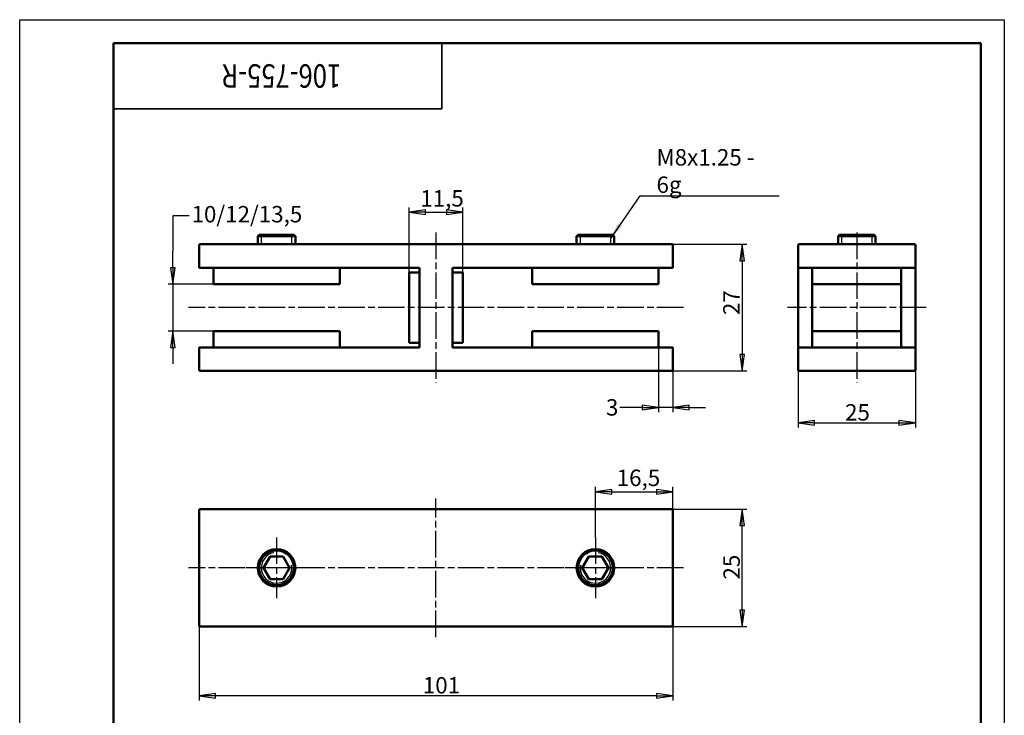
# Model space of a CAD drawing. Units: millimetres. Extents: x 0 to 210, y -34 to 297.
# Drawn here: x 0 to 210, y 149 to 297 of the extents above; entities that cross this region are included whole.
import ezdxf

# ---------------------------------------------------------------- set-up
doc = ezdxf.new("R2010")
doc.units = ezdxf.units.MM
doc.linetypes.add('CHAIN', pattern=[0.7087, 0.4724, -0.0591, 0.1181, -0.0591])
for name, color, linetype, lineweight in [('Видимые тонкие (ГОСТ)', 7, 'Continuous', 35), ('Видимый контур (ГОСТ)', 7, 'Continuous', 50), ('Кромка (ГОСТ)', 7, 'Continuous', 50), ('Линия резьбы (ГОСТ)', 7, 'Continuous', 25), ('Маркер центра (ГОСТ)', 7, 'Continuous', 25), ('Обозначение (ГОСТ)', 7, 'Continuous', 25), ('Осевая линия (ГОСТ)', 7, 'Continuous', 25), ('Размер (ГОСТ)', 7, 'Continuous', 25)]:
    doc.layers.add(name, color=color, linetype=linetype, lineweight=lineweight)
doc.styles.add('Альтернативный текст (ГОСТ)', font='arial.ttf', dxfattribs={"width": 0.8})
doc.styles.add('Обычный текст (ГОСТ)', font='GOST_Common Italic.ttf')
doc.styles.add('Стиль текста110', font='GOST_Common Italic.ttf', dxfattribs={"width": 0.8})
doc.dimstyles.new('Обычный (ГОСТ)', dxfattribs={"dimtxt": 3.5, "dimasz": 3.5, "dimexe": 1, "dimexo": 0, "dimgap": 0.5, "dimtad": 1, "dimdec": 1, "dimrnd": 1e-08, "dimtxsty": 'Обычный текст (ГОСТ)', "dimblk": 'Filled-1', "dimcen": 0.09, "dimdle": 15, "dimclrd": 256, "dimclre": 256, "dimclrt": 256, "dimadec": 1, "dimazin": 2, "dimtfac": 0.714286, "dimtdec": 3, "dimtmove": 0, "dimatfit": 3, "dimfxl": 1, "dimtolj": 1, "dimlwd": 25, "dimlwe": 25, "dimarcsym": 0})
doc.dimstyles.new('Обычный (ГОСТ)$7', dxfattribs={"dimtxt": 3.5, "dimasz": 3.5, "dimexe": 1, "dimexo": 0, "dimgap": 0.5, "dimtad": 1, "dimdec": 1, "dimrnd": 1e-08, "dimtxsty": 'Обычный текст (ГОСТ)', "dimblk": 'Filled-1', "dimcen": 0.09, "dimdle": 15, "dimclrd": 256, "dimclre": 256, "dimclrt": 256, "dimadec": 1, "dimazin": 2, "dimtfac": 0.714286, "dimtdec": 3, "dimtmove": 0, "dimatfit": 3, "dimfxl": 1, "dimtolj": 1, "dimlwd": -1, "dimlwe": 25, "dimarcsym": 0})

# ---------------------------------------------------------------- blocks, each defined once
blk = doc.blocks.new('Рамки ГОСТ_ граница 297x210')
at = {"layer": 'Кромка (ГОСТ)', "lineweight": 25}
for p, q in [((0, 0), (0, 297)), ((0, 297), (210, 297)), ((210, 297), (210, 0)), ((210, 0), (0, 0))]:
    blk.add_line(p, q, dxfattribs=at)
at = {"layer": 'Кромка (ГОСТ)'}
for p, q in [((205, 292), (20, 292)), ((20, 292), (20, 5)), ((205, 5), (205, 292)), ((20, 5), (205, 5))]:
    blk.add_line(p, q, dxfattribs=at)
at = {"layer": 'Кромка (ГОСТ)', "insert": (160, 4.5), "char_height": 3.17, "attachment_point": 1, "style": 'Альтернативный текст (ГОСТ)'}
blk.add_mtext('\\A1;\\fGOST Common|b0|i1;{\\H3.1700;Формат A4}', dxfattribs=at)
blk = doc.blocks.new('ГОСТ - Доп. графы 3')
at = {"layer": 'Видимые тонкие (ГОСТ)'}
for p, q in [((0, 0), (70, 0)), ((70, 0), (70, -14)), ((70, -14), (0, -14))]:
    blk.add_line(p, q, dxfattribs=at)
at = {"layer": 'Видимые тонкие (ГОСТ)', "style": 'Стиль текста110', "width": 0.8}
blk.add_attdef('ОБОЗНАЧЕНИЕ_001', (48.57, -4.5), '', height=5, rotation=180, dxfattribs=at)
blk = doc.blocks.new('Filled-1')
at = {"color": 0}
for p, q in [((0, 0), (-1, 0.143)), ((-1, 0.143), (-1, -0.143)), ((-1, 0), (0, 0)), ((-1, -0.143), (0, 0))]:
    blk.add_line(p, q, dxfattribs=at)
at = {"color": 0, "flags": 128}
blk.add_lwpolyline([(-1, -0.143), (0, 0), (-1, 0.143), (-1, -0.143)], dxfattribs=at)
at = {"color": 0}
blk.add_solid([(-1, -0.143), (0, 0), (-1, 0.143), (-1, -0.143)], dxfattribs=at)
blk = doc.blocks.new('*D9')
at = {"layer": 'Defpoints', "color": 0, "linetype": 'Continuous', "transparency": 16777216}
for p in [(38.29, 167.8), (139.29, 167.8), (38.29, 152.8)]:
    blk.add_point(p, dxfattribs=at)
at = {"layer": 'Размер (ГОСТ)', "linetype": 'Continuous', "lineweight": 25, "transparency": 16777216}
for p, q in [((38.29, 167.8), (38.29, 151.8)), ((139.29, 167.8), (139.29, 151.8)), ((135.79, 152.8), (41.79, 152.8))]:
    blk.add_line(p, q, dxfattribs=at)
at = {"layer": 'Размер (ГОСТ)', "linetype": 'Continuous', "lineweight": 25, "transparency": 16777216, "xscale": 3.5, "yscale": 3.5, "zscale": 3.5, "rotation": 180}
blk.add_blockref('Filled-1', (38.29, 152.8), dxfattribs=at)
at = {"layer": 'Размер (ГОСТ)', "linetype": 'Continuous', "lineweight": 25, "transparency": 16777216, "xscale": 3.5, "yscale": 3.5, "zscale": 3.5}
blk.add_blockref('Filled-1', (139.29, 152.8), dxfattribs=at)
at = {"layer": 'Размер (ГОСТ)', "linetype": 'Continuous', "lineweight": 25, "transparency": 16777216, "insert": (85.98, 156.8), "char_height": 3.5, "attachment_point": 1, "style": 'Обычный текст (ГОСТ)'}
blk.add_mtext('\\A1;101', dxfattribs=at)
blk = doc.blocks.new('*D10')
at = {"layer": 'Defpoints', "color": 0, "linetype": 'Continuous', "transparency": 16777216}
for p in [(139.09, 192.6), (154.09, 192.6), (139.09, 167.6)]:
    blk.add_point(p, dxfattribs=at)
at = {"layer": 'Размер (ГОСТ)', "linetype": 'Continuous', "lineweight": 25, "transparency": 16777216}
for p, q in [((139.09, 192.6), (155.09, 192.6)), ((154.09, 171.1), (154.09, 189.1)), ((139.09, 167.6), (155.09, 167.6))]:
    blk.add_line(p, q, dxfattribs=at)
at = {"layer": 'Размер (ГОСТ)', "linetype": 'Continuous', "lineweight": 25, "transparency": 16777216, "xscale": 3.5, "yscale": 3.5, "zscale": 3.5}
for p, rotation in [((154.09, 192.6), 90), ((154.09, 167.6), 270)]:
    blk.add_blockref('Filled-1', p, dxfattribs=dict(at, rotation=rotation))
at = {"layer": 'Размер (ГОСТ)', "linetype": 'Continuous', "lineweight": 25, "transparency": 16777216, "insert": (150.09, 177.6), "char_height": 3.5, "attachment_point": 1, "rotation": 90, "style": 'Обычный текст (ГОСТ)'}
blk.add_mtext('\\A1;25', dxfattribs=at)
blk = doc.blocks.new('*D11')
at = {"layer": 'Defpoints', "color": 0, "linetype": 'Continuous', "transparency": 16777216}
for p in [(139.29, 196.34), (139.29, 192.4), (122.79, 186.6)]:
    blk.add_point(p, dxfattribs=at)
at = {"layer": 'Размер (ГОСТ)', "linetype": 'Continuous', "lineweight": 25, "transparency": 16777216}
for p, q in [((122.79, 186.6), (122.79, 197.34)), ((126.29, 196.34), (135.79, 196.34)), ((139.29, 192.4), (139.29, 197.34))]:
    blk.add_line(p, q, dxfattribs=at)
at = {"layer": 'Размер (ГОСТ)', "linetype": 'Continuous', "lineweight": 25, "transparency": 16777216, "xscale": 3.5, "yscale": 3.5, "zscale": 3.5, "rotation": 180}
blk.add_blockref('Filled-1', (122.79, 196.34), dxfattribs=at)
at = {"layer": 'Размер (ГОСТ)', "linetype": 'Continuous', "lineweight": 25, "transparency": 16777216, "xscale": 3.5, "yscale": 3.5, "zscale": 3.5}
blk.add_blockref('Filled-1', (139.29, 196.34), dxfattribs=at)
at = {"layer": 'Размер (ГОСТ)', "linetype": 'Continuous', "lineweight": 25, "transparency": 16777216, "insert": (127.33, 201.04), "char_height": 3.5, "attachment_point": 1, "style": 'Обычный текст (ГОСТ)'}
blk.add_mtext('\\A1;16,5', dxfattribs=at)
blk = doc.blocks.new('*D12')
at = {"layer": 'Defpoints', "color": 0, "linetype": 'Continuous', "transparency": 16777216}
for p in [(136.28, 227.1), (139.29, 222.3), (136.28, 214.32)]:
    blk.add_point(p, dxfattribs=at)
at = {"layer": 'Размер (ГОСТ)', "linetype": 'Continuous', "lineweight": 25, "transparency": 16777216}
for p, q in [((136.28, 227.1), (136.28, 213.32)), ((139.29, 222.3), (139.29, 213.32)), ((132.78, 214.32), (128.03, 214.32)), ((139.29, 214.32), (136.28, 214.32)), ((142.79, 214.32), (146.29, 214.32))]:
    blk.add_line(p, q, dxfattribs=at)
at = {"layer": 'Размер (ГОСТ)', "linetype": 'Continuous', "lineweight": 25, "transparency": 16777216, "xscale": 3.5, "yscale": 3.5, "zscale": 3.5}
blk.add_blockref('Filled-1', (136.28, 214.32), dxfattribs=at)
at = {"layer": 'Размер (ГОСТ)', "linetype": 'Continuous', "lineweight": 25, "transparency": 16777216, "xscale": 3.5, "yscale": 3.5, "zscale": 3.5, "rotation": 180}
blk.add_blockref('Filled-1', (139.29, 214.32), dxfattribs=at)
at = {"layer": 'Размер (ГОСТ)', "linetype": 'Continuous', "lineweight": 25, "transparency": 16777216, "insert": (125.04, 216.07), "char_height": 3.5, "attachment_point": 1, "style": 'Обычный текст (ГОСТ)'}
blk.add_mtext('\\A1;\\fGOST Common|b0|i1;{\\H3.5000;3\\P}', dxfattribs=at)
blk = doc.blocks.new('*D13')
at = {"layer": 'Defpoints', "color": 0, "linetype": 'Continuous', "transparency": 16777216}
for p in [(139.09, 249.1), (139.09, 222.1), (154.09, 222.1)]:
    blk.add_point(p, dxfattribs=at)
at = {"layer": 'Размер (ГОСТ)', "linetype": 'Continuous', "lineweight": 25, "transparency": 16777216}
for p, q in [((139.09, 249.1), (155.09, 249.1)), ((154.09, 245.6), (154.09, 225.6)), ((139.09, 222.1), (155.09, 222.1))]:
    blk.add_line(p, q, dxfattribs=at)
at = {"layer": 'Размер (ГОСТ)', "linetype": 'Continuous', "lineweight": 25, "transparency": 16777216, "xscale": 3.5, "yscale": 3.5, "zscale": 3.5}
for p, rotation in [((154.09, 249.1), 90), ((154.09, 222.1), 270)]:
    blk.add_blockref('Filled-1', p, dxfattribs=dict(at, rotation=rotation))
at = {"layer": 'Размер (ГОСТ)', "linetype": 'Continuous', "lineweight": 25, "transparency": 16777216, "insert": (150.04, 234.01), "char_height": 3.5, "attachment_point": 1, "rotation": 90, "style": 'Обычный текст (ГОСТ)'}
blk.add_mtext('\\A1;27', dxfattribs=at)
blk = doc.blocks.new('*D14')
at = {"layer": 'Defpoints', "color": 0, "linetype": 'Continuous', "transparency": 16777216}
for p in [(166.03, 222.3), (191.03, 222.3), (191.03, 211.01)]:
    blk.add_point(p, dxfattribs=at)
at = {"layer": 'Размер (ГОСТ)', "linetype": 'Continuous', "lineweight": 25, "transparency": 16777216}
for p, q in [((166.03, 222.3), (166.03, 210.01)), ((191.03, 222.3), (191.03, 210.01)), ((169.53, 211.01), (187.53, 211.01))]:
    blk.add_line(p, q, dxfattribs=at)
at = {"layer": 'Размер (ГОСТ)', "linetype": 'Continuous', "lineweight": 25, "transparency": 16777216, "xscale": 3.5, "yscale": 3.5, "zscale": 3.5, "rotation": 180}
blk.add_blockref('Filled-1', (166.03, 211.01), dxfattribs=at)
at = {"layer": 'Размер (ГОСТ)', "linetype": 'Continuous', "lineweight": 25, "transparency": 16777216, "xscale": 3.5, "yscale": 3.5, "zscale": 3.5}
blk.add_blockref('Filled-1', (191.03, 211.01), dxfattribs=at)
at = {"layer": 'Размер (ГОСТ)', "linetype": 'Continuous', "lineweight": 25, "transparency": 16777216, "insert": (176.03, 215.01), "char_height": 3.5, "attachment_point": 1, "style": 'Обычный текст (ГОСТ)'}
blk.add_mtext('\\A1;25', dxfattribs=at)
blk = doc.blocks.new('*D15')
at = {"layer": 'Defpoints', "color": 0, "linetype": 'Continuous', "transparency": 16777216}
for p in [(42.3, 240.6), (32.65, 230.6), (42.3, 230.6)]:
    blk.add_point(p, dxfattribs=at)
at = {"layer": 'Размер (ГОСТ)', "linetype": 'Continuous', "lineweight": 25, "transparency": 16777216}
for p, q in [((36.15, 255.17), (32.65, 255.17)), ((32.65, 255.17), (32.65, 247.6)), ((32.65, 244.1), (32.65, 247.6)), ((42.3, 240.6), (31.65, 240.6)), ((32.65, 240.6), (32.65, 230.6)), ((42.3, 230.6), (31.65, 230.6)), ((32.65, 227.1), (32.65, 223.6))]:
    blk.add_line(p, q, dxfattribs=at)
at = {"layer": 'Размер (ГОСТ)', "linetype": 'Continuous', "lineweight": 25, "transparency": 16777216, "xscale": 3.5, "yscale": 3.5, "zscale": 3.5}
for p, rotation in [((32.65, 240.6), 270), ((32.65, 230.6), 90)]:
    blk.add_blockref('Filled-1', p, dxfattribs=dict(at, rotation=rotation))
at = {"layer": 'Размер (ГОСТ)', "linetype": 'Continuous', "lineweight": 25, "transparency": 16777216, "insert": (36.65, 257.27), "char_height": 3.5, "attachment_point": 1, "style": 'Обычный текст (ГОСТ)'}
blk.add_mtext('\\A1;\\fGOST Common|b0|i1;{\\H3.5000;10/12/13,5\\P}', dxfattribs=at)
blk = doc.blocks.new('*D16')
at = {"layer": 'Defpoints', "color": 0, "linetype": 'Continuous', "transparency": 16777216}
for p in [(94.54, 255.95), (83.04, 242.1), (94.54, 242.1)]:
    blk.add_point(p, dxfattribs=at)
at = {"layer": 'Размер (ГОСТ)', "linetype": 'Continuous', "lineweight": 25, "transparency": 16777216}
for p, q in [((83.04, 242.1), (83.04, 256.95)), ((94.54, 242.1), (94.54, 256.95)), ((86.54, 255.95), (91.04, 255.95))]:
    blk.add_line(p, q, dxfattribs=at)
at = {"layer": 'Размер (ГОСТ)', "linetype": 'Continuous', "lineweight": 25, "transparency": 16777216, "xscale": 3.5, "yscale": 3.5, "zscale": 3.5, "rotation": 180}
blk.add_blockref('Filled-1', (83.04, 255.95), dxfattribs=at)
at = {"layer": 'Размер (ГОСТ)', "linetype": 'Continuous', "lineweight": 25, "transparency": 16777216, "xscale": 3.5, "yscale": 3.5, "zscale": 3.5}
blk.add_blockref('Filled-1', (94.54, 255.95), dxfattribs=at)
at = {"layer": 'Размер (ГОСТ)', "linetype": 'Continuous', "lineweight": 25, "transparency": 16777216, "insert": (85.44, 260.65), "char_height": 3.5, "attachment_point": 1, "style": 'Обычный текст (ГОСТ)'}
blk.add_mtext('\\A1;11,5', dxfattribs=at)

msp = doc.modelspace()

# ---------------------------------------------------------------- linework, layer by layer
at = {"layer": 'Видимый контур (ГОСТ)'}
for p, q in [((51.09, 251.1), (50.79, 250.8)), ((58.79, 250.8), (50.79, 250.8)), ((50.79, 250.8), (50.79, 249.1)), ((51.09, 251.1), (58.49, 251.1)), ((58.49, 251.1), (58.79, 250.8)), ((58.79, 250.8), (58.79, 249.1)), ((119.09, 251.1), (118.79, 250.8)), ((118.79, 250.8), (126.79, 250.8)), ((118.79, 249.1), (118.79, 250.8)), ((126.49, 251.1), (119.09, 251.1)), ((126.49, 251.1), (126.79, 250.8)), ((126.79, 249.1), (126.79, 250.8)), ((174.83, 251.1), (174.53, 250.8)), ((182.53, 250.8), (174.53, 250.8)), ((174.53, 250.8), (174.53, 249.1)), ((174.83, 251.1), (182.23, 251.1)), ((182.23, 251.1), (182.53, 250.8)), ((182.53, 250.8), (182.53, 249.1)), ((38.29, 248.9), (38.29, 244.1)), ((139.09, 249.1), (38.49, 249.1)), ((139.29, 244.1), (139.29, 248.9)), ((166.03, 248.9), (166.03, 244.1)), ((190.83, 249.1), (166.23, 249.1)), ((191.03, 244.1), (191.03, 248.9)), ((38.49, 244.1), (38.29, 244.1)), ((38.49, 244.1), (85.29, 244.1)), ((41.3, 244.1), (41.3, 240.6)), ((68.28, 240.6), (68.28, 244.1)), ((85.29, 244.1), (85.29, 227.1)), ((92.29, 244.1), (139.09, 244.1)), ((92.29, 227.1), (92.29, 244.1)), ((109.3, 244.1), (109.3, 240.6)), ((136.28, 240.6), (136.28, 244.1)), ((139.29, 244.1), (139.09, 244.1)), ((166.23, 244.1), (166.03, 244.1)), ((166.03, 227.1), (166.03, 244.1)), ((166.23, 244.1), (190.83, 244.1)), ((169.04, 244.1), (169.04, 240.6)), ((188.02, 240.6), (188.02, 244.1)), ((191.03, 244.1), (190.83, 244.1)), ((191.03, 244.1), (191.03, 227.1)), ((85.29, 243.1), (83.04, 243.1)), ((83.04, 242.1), (83.04, 243.1)), ((83.04, 229.1), (83.04, 242.1)), ((94.54, 243.1), (92.29, 243.1)), ((94.54, 243.1), (94.54, 242.1)), ((94.54, 242.1), (94.54, 229.1)), ((42.3, 240.6), (41.3, 240.6)), ((67.28, 240.6), (42.3, 240.6)), ((68.28, 240.6), (67.28, 240.6)), ((110.3, 240.6), (109.3, 240.6)), ((135.28, 240.6), (110.3, 240.6)), ((136.28, 240.6), (135.28, 240.6)), ((169.04, 240.6), (169.04, 230.6)), ((170.04, 240.6), (169.04, 240.6)), ((170.04, 240.6), (187.02, 240.6)), ((188.02, 240.6), (187.02, 240.6)), ((188.02, 230.6), (188.02, 240.6)), ((41.3, 230.6), (42.3, 230.6)), ((41.3, 230.6), (41.3, 227.1)), ((42.3, 230.6), (67.28, 230.6)), ((67.28, 230.6), (68.28, 230.6)), ((68.28, 227.1), (68.28, 230.6)), ((83.04, 228.1), (83.04, 229.1)), ((94.54, 229.1), (94.54, 228.1)), ((109.3, 230.6), (109.3, 227.1)), ((109.3, 230.6), (110.3, 230.6)), ((110.3, 230.6), (135.28, 230.6)), ((135.28, 230.6), (136.28, 230.6)), ((136.28, 227.1), (136.28, 230.6)), ((169.04, 230.6), (170.04, 230.6)), ((169.04, 230.6), (169.04, 227.1)), ((187.02, 230.6), (170.04, 230.6)), ((187.02, 230.6), (188.02, 230.6)), ((188.02, 227.1), (188.02, 230.6)), ((38.29, 227.1), (38.49, 227.1)), ((38.29, 227.1), (38.29, 222.3)), ((85.29, 227.1), (38.49, 227.1)), ((83.04, 228.1), (85.29, 228.1)), ((92.29, 228.1), (94.54, 228.1)), ((139.09, 227.1), (92.29, 227.1)), ((139.09, 227.1), (139.29, 227.1)), ((139.29, 222.3), (139.29, 227.1)), ((166.03, 227.1), (166.03, 222.3)), ((166.03, 227.1), (166.23, 227.1)), ((166.23, 227.1), (190.83, 227.1)), ((190.83, 227.1), (191.03, 227.1)), ((191.03, 222.3), (191.03, 227.1)), ((38.49, 222.1), (139.09, 222.1)), ((166.23, 222.1), (190.83, 222.1)), ((38.29, 192.4), (38.29, 167.8)), ((139.09, 192.6), (38.49, 192.6)), ((139.29, 167.8), (139.29, 192.4)), ((52, 180.1), (53.4, 182.52)), ((53.4, 182.52), (56.18, 182.52)), ((56.18, 182.52), (57.58, 180.1)), ((121.4, 182.52), (120, 180.1)), ((124.18, 182.52), (121.4, 182.52)), ((125.58, 180.1), (124.18, 182.52)), ((53.4, 177.69), (52, 180.1)), ((57.58, 180.1), (56.18, 177.69)), ((120, 180.1), (121.4, 177.69)), ((124.18, 177.69), (125.58, 180.1)), ((56.18, 177.69), (53.4, 177.69)), ((121.4, 177.69), (124.18, 177.69)), ((38.49, 167.6), (139.09, 167.6))]:
    msp.add_line(p, q, dxfattribs=at)
for centre, radius in [((54.79, 180.1), 4), ((54.79, 180.1), 3.7), ((122.79, 180.1), 4), ((122.79, 180.1), 3.7)]:
    msp.add_circle(centre, radius, dxfattribs=at)
for centre, start, end in [((38.49, 248.9), 90, 180), ((139.09, 248.9), 0, 90), ((166.23, 248.9), 90, 180), ((190.83, 248.9), 0, 90), ((38.49, 222.3), 180, 270), ((139.09, 222.3), 270, 0), ((166.23, 222.3), 180, 270), ((190.83, 222.3), 270, 0), ((38.49, 192.4), 90, 180), ((139.09, 192.4), 0, 90), ((38.49, 167.8), 180, 270), ((139.09, 167.8), 270, 0)]:
    msp.add_arc(centre, 0.2, start, end, dxfattribs=at)
at = {"layer": 'Линия резьбы (ГОСТ)'}
for p, q in [((51.53, 251.1), (51.53, 249.1)), ((58.05, 249.1), (58.05, 251.1)), ((119.53, 251.1), (119.53, 249.1)), ((126.05, 249.1), (126.05, 251.1)), ((175.27, 251.1), (175.27, 249.1)), ((181.79, 249.1), (181.79, 251.1))]:
    msp.add_line(p, q, dxfattribs=at)
for centre, start, end in [((54.79, 180.1), 100, 10), ((122.79, 180.1), 170, 80)]:
    msp.add_arc(centre, 3.26, start, end, dxfattribs=at)
at = {"layer": 'Маркер центра (ГОСТ)', "linetype": 'CHAIN', "ltscale": 11.993792}
for p, q in [((54.79, 186.6), (54.79, 173.6)), ((122.79, 186.6), (122.79, 173.6)), ((61.29, 180.1), (48.29, 180.1)), ((129.29, 180.1), (116.29, 180.1))]:
    msp.add_line(p, q, dxfattribs=at)
at = {"layer": 'Осевая линия (ГОСТ)', "linetype": 'CHAIN', "ltscale": 11.993792}
for p, q in [((88.79, 251.6), (88.79, 219.6)), ((178.53, 251.6), (178.53, 219.6)), ((141.59, 235.6), (35.99, 235.6)), ((193.33, 235.6), (163.73, 235.6)), ((88.79, 165.3), (88.79, 194.9)), ((141.59, 180.1), (35.99, 180.1))]:
    msp.add_line(p, q, dxfattribs=at)

# ---------------------------------------------------------------- block references
msp.add_blockref('Рамки ГОСТ_ граница 297x210', (0, 0))
msp.add_blockref('ГОСТ - Доп. графы 3', (20, 292)).add_auto_attribs({'ОБОЗНАЧЕНИЕ_001': '106-755-R'})

# ---------------------------------------------------------------- texts
at = {"layer": 'Обозначение (ГОСТ)', "insert": (135.82, 260.06), "char_height": 3.5, "width": 26.5934, "attachment_point": 7, "style": 'Обычный текст (ГОСТ)'}
msp.add_mtext('\\fGOST Common|b0|i1;M8x1.25 - 6g', dxfattribs=at)

# ---------------------------------------------------------------- dimensions: what is measured, and where the dimension line sits
at = {"layer": 'Размер (ГОСТ)', "linetype": 'Continuous', "lineweight": 25}
for base, p1, p2, picture, middle in [((94.54, 255.95), (83.04, 242.1), (94.54, 242.1), '*D16', (88.79, 255.95)), ((38.29, 152.8), (139.29, 167.8), (38.29, 167.8), '*D9', (88.79, 152.8))]:
    dim = msp.add_linear_dim(base=base, p1=p1, p2=p2, dimstyle='Обычный (ГОСТ)', override={"dimgap": 0.5, "dimdec": 1, "dimtol": 0, "dimlim": 0, "dimtp": 0, "dimtm": 0, "dimtdec": 3, "dimtofl": 0, "dimatfit": 1}, dxfattribs=at)
    dim.commit()
    dim.dimension.update_dxf_attribs({"geometry": picture, "text_midpoint": middle, "dimtype": 160})
dim = msp.add_linear_dim(base=(32.65, 230.6), p1=(42.3, 240.6), p2=(42.3, 230.6), angle=90, text='\\fGOST Common|b0|i1;{\\H3.5000;<>/12/13,5\\P}', dimstyle='Обычный (ГОСТ)', override={"dimgap": 0.5, "dimtad": 0, "dimtih": 1, "dimtoh": 1, "dimdec": 1, "dimtol": 0, "dimlim": 0, "dimtp": 0, "dimtm": 0, "dimtdec": 3, "dimtofl": 1, "dimtmove": 1, "dimatfit": 1, "dimtvp": 0}, dxfattribs=at)
dim.commit()
dim.dimension.update_dxf_attribs({"geometry": '*D15', "text_midpoint": (32.99, 255.17), "dimtype": 160})
for base, p1, p2, angle, picture, middle in [((154.09, 222.1), (139.09, 249.1), (139.09, 222.1), 90, '*D13', (154.09, 236.6)), ((191.03, 211.01), (166.03, 222.3), (191.03, 222.3), 180, '*D14', (178.53, 211.01)), ((139.29, 196.34), (122.79, 186.6), (139.29, 192.4), 180, '*D11', (131.04, 196.34)), ((154.09, 192.6), (139.09, 167.6), (139.09, 192.6), 270, '*D10', (154.09, 180.1))]:
    dim = msp.add_linear_dim(base=base, p1=p1, p2=p2, angle=angle, dimstyle='Обычный (ГОСТ)', override={"dimgap": 0.5, "dimdec": 1, "dimtol": 0, "dimlim": 0, "dimtp": 0, "dimtm": 0, "dimtdec": 3, "dimtofl": 0, "dimatfit": 1}, dxfattribs=at)
    dim.commit()
    dim.dimension.update_dxf_attribs({"geometry": picture, "text_midpoint": middle, "dimtype": 160})
dim = msp.add_linear_dim(base=(136.28, 214.32), p1=(139.29, 222.3), p2=(136.28, 227.1), text='\\fGOST Common|b0|i1;{\\H3.5000;<>\\P}', dimstyle='Обычный (ГОСТ)', override={"dimgap": 0.5, "dimtad": 0, "dimdec": 1, "dimtol": 0, "dimlim": 0, "dimtp": 0, "dimtm": 0, "dimtdec": 1, "dimtofl": 1, "dimatfit": 1, "dimtvp": 0}, dxfattribs=at)
dim.commit()
dim.dimension.update_dxf_attribs({"geometry": '*D12', "text_midpoint": (126.28, 214.32), "dimtype": 160})

# ---------------------------------------------------------------- leaders
at = {"layer": 'Обозначение (ГОСТ)', "annotation_type": 0, "has_hookline": 1, "hookline_direction": 0, "text_width": 26.15}
msp.add_leader([(126.05, 250.37), (132.32, 259.47), (135.82, 259.47)], dimstyle='Обычный (ГОСТ)$7', override={"dimgap": 0, "dimtad": 1}, dxfattribs=at)

doc.saveas('drawing.dxf')
